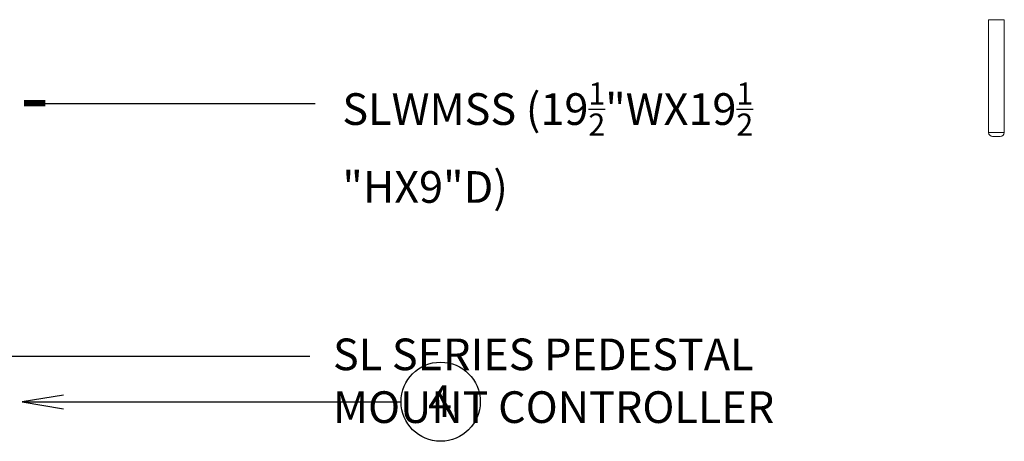
# Model space of a CAD drawing. Extents: x -1.2 to 18.7, y -3.5 to 18.5.
# Drawn here: x 7.2 to 10.3, y 13 to 14.4 of the extents above; entities that cross this region are included whole.
import ezdxf

# ---------------------------------------------------------------- set-up
doc = ezdxf.new("R2010")
doc.units = 0
doc.header["$MEASUREMENT"] = 0
doc.layers.get('0').update_dxf_attribs({"linetype": 'CONTINUOUS'})
doc.layers.add('TEXT_BUBBLE', color=5, linetype='CONTINUOUS')
doc.layers.add('TEXT_LABEL', color=5, linetype='CONTINUOUS')
doc.styles.get("Standard").update_dxf_attribs({"font": 'SIMPLEX'})

msp = doc.modelspace()

# ---------------------------------------------------------------- linework, layer by layer
at = {"color": 7, "linetype": 'Continuous', "lineweight": 15}
for p, q in [((10.2921, 14.3763), (10.2921, 14.0201)), ((10.3418, 14.3763), (10.2921, 14.3763)), ((10.3418, 14.0201), (10.3418, 14.3763)), ((10.2921, 14.0201), (10.3219, 14.0201)), ((10.3219, 14.0201), (10.3418, 14.0201)), ((10.3194, 14.0074), (10.3048, 14.0074)), ((10.3291, 14.0074), (10.3194, 14.0074))]:
    msp.add_line(p, q, dxfattribs=at)
for centre, start, end in [((10.3048, 14.0201), 180, 270), ((10.3291, 14.0201), 270, 0)]:
    msp.add_arc(centre, 0.0127, start, end, dxfattribs=at)
at = {"layer": 'TEXT_BUBBLE', "linetype": 'Continuous'}
for points in [[(7.3721, 13.1909, 0), (7.2421, 13.1693, 0), (7.3721, 13.1476, 0)], [(7.2421, 13.1693, 0), (8.4377, 13.1693, 0)]]:
    msp.add_polyline3d(points, dxfattribs=at)
at = {"layer": 'TEXT_BUBBLE', "color": 5}
msp.add_circle((8.5627, 13.1697), 0.125, dxfattribs=at)
at = {"layer": 'TEXT_LABEL'}
for p, q in [((8.1669, 14.111), (7.2478, 14.111)), ((8.1496, 13.3124), (5.8083, 13.3124))]:
    msp.add_line(p, q, dxfattribs=at)
at = {"layer": 'TEXT_LABEL', "const_width": 0.02}
msp.add_lwpolyline([(7.3148, 14.1127), (7.2478, 14.1127)], dxfattribs=at)

# ---------------------------------------------------------------- texts
at = {"layer": 'TEXT_BUBBLE', "color": 5}
msp.add_text('4', height=0.1, dxfattribs=at).set_placement((8.5231, 13.121))
at = {"layer": 'TEXT_LABEL', "char_height": 0.1, "width": 1.768183, "attachment_point": 1}
for s, insert in [('\\A1;SLWMSS (19{\\H0.7x;\\S1/2;}"WX19{\\H0.7x;\\S1/2;}"HX9"D)', (8.2525, 14.178)), ('SL SERIES PEDESTAL MOUNT CONTROLLER', (8.2229, 13.3693))]:
    msp.add_mtext(s, dxfattribs=dict(at, insert=insert))

doc.saveas('drawing.dxf')
